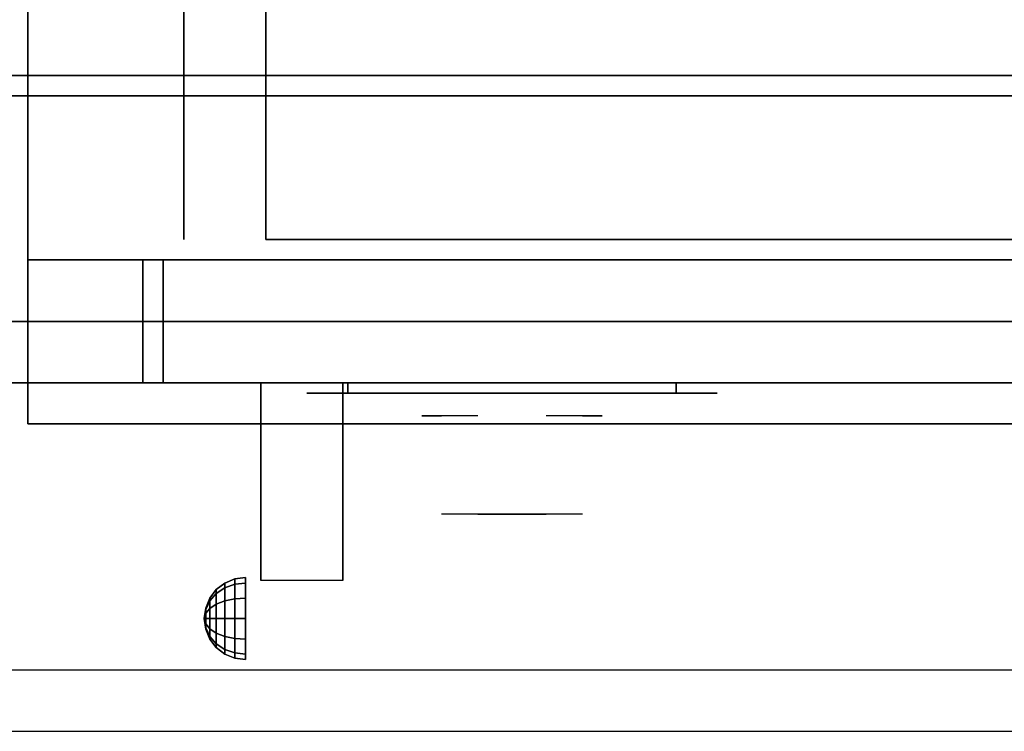
# Model space of a CAD drawing. Extents: x -24 to 24, y -18.5 to 18.5.
# Drawn here: x -12 to 0, y -18.5 to -9.8 of the extents above; entities that cross this region are included whole.
import ezdxf

# ---------------------------------------------------------------- set-up
doc = ezdxf.new("R2010")
doc.units = 0
for name, color, linetype in [('3D', 254, 'CONTINUOUS'), ('3D-BLACK', 250, 'CONTINUOUS'), ('3D-CHROME', 254, 'CONTINUOUS'), ('3D-FLAT', 7, 'CONTINUOUS'), ('3D-NON', 43, 'CONTINUOUS'), ('3D-VHC', 1, 'CONTINUOUS')]:
    doc.layers.add(name, color=color, linetype=linetype)

msp = doc.modelspace()

# ---------------------------------------------------------------- linework, layer by layer
at = {"layer": '3D', "extrusion": (1, 0, 0)}
msp.add_arc((-18.386, 19.744, -9.062), 4.902, 32.4662, 62.8207, dxfattribs=at)
at = {"layer": '3D'}
for points in [[(-9.5, -16.692, 24.25), (-9.379, -16.642, 24.25), (-9.379, -16.707, 24.009), (-9.5, -16.75, 24.033)], [(-9.5, -16.75, 24.467), (-9.379, -16.707, 24.491), (-9.379, -16.642, 24.25), (-9.5, -16.692, 24.25)], [(-9.379, -16.642, 24.25), (-9.25, -16.625, 24.25), (-9.25, -16.692, 24), (-9.379, -16.707, 24.009)], [(-9.379, -16.707, 24.491), (-9.25, -16.692, 24.5), (-9.25, -16.625, 24.25), (-9.379, -16.642, 24.25)], [(-9.683, -16.875, 24.25), (-9.604, -16.771, 24.25), (-9.604, -16.819, 24.073), (-9.683, -16.908, 24.125)], [(-9.683, -16.908, 24.375), (-9.604, -16.819, 24.427), (-9.604, -16.771, 24.25), (-9.683, -16.875, 24.25)], [(-9.604, -16.771, 24.25), (-9.5, -16.692, 24.25), (-9.5, -16.75, 24.033), (-9.604, -16.819, 24.073)], [(-9.604, -16.819, 24.427), (-9.5, -16.75, 24.467), (-9.5, -16.692, 24.25), (-9.604, -16.771, 24.25)], [(-9.604, -16.819, 24.073), (-9.5, -16.75, 24.033), (-9.5, -16.908, 23.875), (-9.604, -16.948, 23.944)], [(-9.604, -16.948, 24.556), (-9.5, -16.908, 24.625), (-9.5, -16.75, 24.467), (-9.604, -16.819, 24.427)], [(-9.5, -16.75, 24.033), (-9.379, -16.707, 24.009), (-9.379, -16.884, 23.832), (-9.5, -16.908, 23.875)], [(-9.5, -16.908, 24.625), (-9.379, -16.884, 24.668), (-9.379, -16.707, 24.491), (-9.5, -16.75, 24.467)], [(-9.379, -16.707, 24.009), (-9.25, -16.692, 24), (-9.25, -16.875, 23.817), (-9.379, -16.884, 23.832)], [(-9.379, -16.884, 24.668), (-9.25, -16.875, 24.683), (-9.25, -16.692, 24.5), (-9.379, -16.707, 24.491)], [(-9.733, -16.996, 24.25), (-9.683, -16.875, 24.25), (-9.683, -16.908, 24.125), (-9.733, -17.013, 24.185)], [(-9.733, -17.013, 24.315), (-9.683, -16.908, 24.375), (-9.683, -16.875, 24.25), (-9.733, -16.996, 24.25)], [(-9.733, -17.013, 24.185), (-9.683, -16.908, 24.125), (-9.683, -17, 24.033), (-9.733, -17.06, 24.138)], [(-9.733, -17.06, 24.362), (-9.683, -17, 24.467), (-9.683, -16.908, 24.375), (-9.733, -17.013, 24.315)], [(-9.683, -16.908, 24.125), (-9.604, -16.819, 24.073), (-9.604, -16.948, 23.944), (-9.683, -17, 24.033)], [(-9.683, -17, 24.467), (-9.604, -16.948, 24.556), (-9.604, -16.819, 24.427), (-9.683, -16.908, 24.375)], [(-9.604, -16.948, 23.944), (-9.5, -16.908, 23.875), (-9.5, -17.125, 23.817), (-9.604, -17.125, 23.896)], [(-9.604, -17.125, 24.604), (-9.5, -17.125, 24.683), (-9.5, -16.908, 24.625), (-9.604, -16.948, 24.556)], [(-9.5, -16.908, 23.875), (-9.379, -16.884, 23.832), (-9.379, -17.125, 23.767), (-9.5, -17.125, 23.817)], [(-9.5, -17.125, 24.683), (-9.379, -17.125, 24.733), (-9.379, -16.884, 24.668), (-9.5, -16.908, 24.625)], [(-9.379, -16.884, 23.832), (-9.25, -16.875, 23.817), (-9.25, -17.125, 23.75), (-9.379, -17.125, 23.767)], [(-9.379, -17.125, 24.733), (-9.25, -17.125, 24.75), (-9.25, -16.875, 24.683), (-9.379, -16.884, 24.668)], [(-9.75, -17.125, 24.25), (-9.733, -16.996, 24.25), (-9.733, -17.013, 24.185), (-9.75, -17.125, 24.25)], [(-9.75, -17.125, 24.25), (-9.733, -17.013, 24.315), (-9.733, -16.996, 24.25), (-9.75, -17.125, 24.25)], [(-9.75, -17.125, 24.25), (-9.733, -17.013, 24.185), (-9.733, -17.06, 24.138), (-9.75, -17.125, 24.25)], [(-9.75, -17.125, 24.25), (-9.733, -17.06, 24.362), (-9.733, -17.013, 24.315), (-9.75, -17.125, 24.25)], [(-9.733, -17.06, 24.138), (-9.683, -17, 24.033), (-9.683, -17.125, 24), (-9.733, -17.125, 24.121)], [(-9.733, -17.125, 24.379), (-9.683, -17.125, 24.5), (-9.683, -17, 24.467), (-9.733, -17.06, 24.362)], [(-9.683, -17, 24.033), (-9.604, -16.948, 23.944), (-9.604, -17.125, 23.896), (-9.683, -17.125, 24)], [(-9.683, -17.125, 24.5), (-9.604, -17.125, 24.604), (-9.604, -16.948, 24.556), (-9.683, -17, 24.467)], [(-9.75, -17.125, 24.25), (-9.733, -17.06, 24.138), (-9.733, -17.125, 24.121), (-9.75, -17.125, 24.25)], [(-9.75, -17.125, 24.25), (-9.733, -17.125, 24.379), (-9.733, -17.06, 24.362), (-9.75, -17.125, 24.25)], [(-9.75, -17.125, 24.25), (-9.733, -17.19, 24.362), (-9.733, -17.125, 24.379), (-9.75, -17.125, 24.25)], [(-9.75, -17.125, 24.25), (-9.733, -17.237, 24.315), (-9.733, -17.19, 24.362), (-9.75, -17.125, 24.25)], [(-9.75, -17.125, 24.25), (-9.733, -17.254, 24.25), (-9.733, -17.237, 24.315), (-9.75, -17.125, 24.25)], [(-9.75, -17.125, 24.25), (-9.733, -17.237, 24.185), (-9.733, -17.254, 24.25), (-9.75, -17.125, 24.25)], [(-9.75, -17.125, 24.25), (-9.733, -17.19, 24.138), (-9.733, -17.237, 24.185), (-9.75, -17.125, 24.25)], [(-9.75, -17.125, 24.25), (-9.733, -17.125, 24.121), (-9.733, -17.19, 24.138), (-9.75, -17.125, 24.25)], [(-9.733, -17.19, 24.362), (-9.683, -17.25, 24.467), (-9.683, -17.125, 24.5), (-9.733, -17.125, 24.379)], [(-9.733, -17.125, 24.121), (-9.683, -17.125, 24), (-9.683, -17.25, 24.033), (-9.733, -17.19, 24.138)], [(-9.683, -17.25, 24.467), (-9.604, -17.302, 24.556), (-9.604, -17.125, 24.604), (-9.683, -17.125, 24.5)], [(-9.683, -17.125, 24), (-9.604, -17.125, 23.896), (-9.604, -17.302, 23.944), (-9.683, -17.25, 24.033)], [(-9.604, -17.302, 24.556), (-9.5, -17.342, 24.625), (-9.5, -17.125, 24.683), (-9.604, -17.125, 24.604)], [(-9.604, -17.125, 23.896), (-9.5, -17.125, 23.817), (-9.5, -17.342, 23.875), (-9.604, -17.302, 23.944)], [(-9.5, -17.342, 24.625), (-9.379, -17.366, 24.668), (-9.379, -17.125, 24.733), (-9.5, -17.125, 24.683)], [(-9.5, -17.125, 23.817), (-9.379, -17.125, 23.767), (-9.379, -17.366, 23.832), (-9.5, -17.342, 23.875)], [(-9.379, -17.366, 24.668), (-9.25, -17.375, 24.683), (-9.25, -17.125, 24.75), (-9.379, -17.125, 24.733)], [(-9.379, -17.125, 23.767), (-9.25, -17.125, 23.75), (-9.25, -17.375, 23.817), (-9.379, -17.366, 23.832)], [(-9.733, -17.237, 24.315), (-9.683, -17.342, 24.375), (-9.683, -17.25, 24.467), (-9.733, -17.19, 24.362)], [(-9.733, -17.19, 24.138), (-9.683, -17.25, 24.033), (-9.683, -17.342, 24.125), (-9.733, -17.237, 24.185)], [(-9.733, -17.254, 24.25), (-9.683, -17.375, 24.25), (-9.683, -17.342, 24.375), (-9.733, -17.237, 24.315)], [(-9.733, -17.237, 24.185), (-9.683, -17.342, 24.125), (-9.683, -17.375, 24.25), (-9.733, -17.254, 24.25)], [(-9.683, -17.342, 24.375), (-9.604, -17.431, 24.427), (-9.604, -17.302, 24.556), (-9.683, -17.25, 24.467)], [(-9.683, -17.25, 24.033), (-9.604, -17.302, 23.944), (-9.604, -17.431, 24.073), (-9.683, -17.342, 24.125)], [(-9.683, -17.375, 24.25), (-9.604, -17.479, 24.25), (-9.604, -17.431, 24.427), (-9.683, -17.342, 24.375)], [(-9.683, -17.342, 24.125), (-9.604, -17.431, 24.073), (-9.604, -17.479, 24.25), (-9.683, -17.375, 24.25)], [(-9.604, -17.431, 24.427), (-9.5, -17.5, 24.467), (-9.5, -17.342, 24.625), (-9.604, -17.302, 24.556)], [(-9.604, -17.302, 23.944), (-9.5, -17.342, 23.875), (-9.5, -17.5, 24.033), (-9.604, -17.431, 24.073)], [(-9.5, -17.5, 24.467), (-9.379, -17.543, 24.491), (-9.379, -17.366, 24.668), (-9.5, -17.342, 24.625)], [(-9.5, -17.342, 23.875), (-9.379, -17.366, 23.832), (-9.379, -17.543, 24.009), (-9.5, -17.5, 24.033)], [(-9.379, -17.543, 24.491), (-9.25, -17.558, 24.5), (-9.25, -17.375, 24.683), (-9.379, -17.366, 24.668)], [(-9.379, -17.366, 23.832), (-9.25, -17.375, 23.817), (-9.25, -17.558, 24), (-9.379, -17.543, 24.009)], [(-9.604, -17.479, 24.25), (-9.5, -17.558, 24.25), (-9.5, -17.5, 24.467), (-9.604, -17.431, 24.427)], [(-9.604, -17.431, 24.073), (-9.5, -17.5, 24.033), (-9.5, -17.558, 24.25), (-9.604, -17.479, 24.25)], [(-9.5, -17.558, 24.25), (-9.379, -17.608, 24.25), (-9.379, -17.543, 24.491), (-9.5, -17.5, 24.467)], [(-9.5, -17.5, 24.033), (-9.379, -17.543, 24.009), (-9.379, -17.608, 24.25), (-9.5, -17.558, 24.25)], [(-9.379, -17.608, 24.25), (-9.25, -17.625, 24.25), (-9.25, -17.558, 24.5), (-9.379, -17.543, 24.491)], [(-9.379, -17.543, 24.009), (-9.25, -17.558, 24), (-9.25, -17.625, 24.25), (-9.379, -17.608, 24.25)]]:
    msp.add_3dface(points, dxfattribs=at)
at = {"layer": '3D', "invisible_edges": 1}
msp.add_3dface([(23.9, -17.75, 36), (-23.9, -17.75, 36), (-23.9, -18.5, 35.25), (23.9, -18.5, 35.25)], dxfattribs=at)
msp.add_3dface([(23.9, -17.75, 36), (-23.9, -17.75, 36), (-23.9, -18.5, 35.25), (23.9, -18.5, 35.25)], dxfattribs=at)
at = {"layer": '3D-BLACK', "extrusion": (0, 1, 0)}
for centre, start, end in [((8, 30.5, -14.375), 270, 90), ((8, 30.5, -14.375), 270, 90), ((4, 30.5, -14.375), 90, 270), ((4, 30.5, -14.375), 90, 270)]:
    msp.add_arc(centre, 0.5, start, end, dxfattribs=at)
at = {"layer": '3D-BLACK'}
for points in [[(-4, -14.375, 30), (-4, -14.25, 30), (-8, -14.25, 30), (-8, -14.375, 30)], [(-8, -14.375, 31), (-8, -14.25, 31), (-4, -14.25, 31), (-4, -14.375, 31)], [(-4, -14.375, 30), (-4, -14.25, 30), (-8, -14.25, 30), (-8, -14.375, 30)], [(-8, -14.375, 31), (-8, -14.25, 31), (-4, -14.25, 31), (-4, -14.375, 31)]]:
    msp.add_3dface(points, dxfattribs=at)
at = {"layer": '3D-BLACK', "invisible_edges": 15}
for points in [[(-3.5, -14.375, 30.5), (-3.567, -14.375, 30.25), (-8.433, -14.375, 30.25), (-8.5, -14.375, 30.5)], [(-3.567, -14.375, 30.75), (-3.5, -14.375, 30.5), (-8.5, -14.375, 30.5), (-8.433, -14.375, 30.75)], [(-3.5, -14.375, 30.5), (-3.567, -14.375, 30.25), (-8.433, -14.375, 30.25), (-8.5, -14.375, 30.5)], [(-3.567, -14.375, 30.75), (-3.5, -14.375, 30.5), (-8.5, -14.375, 30.5), (-8.433, -14.375, 30.75)], [(-3.567, -14.375, 30.25), (-3.75, -14.375, 30.067), (-8.25, -14.375, 30.067), (-8.433, -14.375, 30.25)], [(-3.75, -14.375, 30.933), (-3.567, -14.375, 30.75), (-8.433, -14.375, 30.75), (-8.25, -14.375, 30.933)], [(-3.567, -14.375, 30.25), (-3.75, -14.375, 30.067), (-8.25, -14.375, 30.067), (-8.433, -14.375, 30.25)], [(-3.75, -14.375, 30.933), (-3.567, -14.375, 30.75), (-8.433, -14.375, 30.75), (-8.25, -14.375, 30.933)], [(-3.75, -14.375, 30.067), (-4, -14.375, 30), (-8, -14.375, 30), (-8.25, -14.375, 30.067)], [(-4, -14.375, 31), (-3.75, -14.375, 30.933), (-8.25, -14.375, 30.933), (-8, -14.375, 31)], [(-3.75, -14.375, 30.067), (-4, -14.375, 30), (-8, -14.375, 30), (-8.25, -14.375, 30.067)], [(-4, -14.375, 31), (-3.75, -14.375, 30.933), (-8.25, -14.375, 30.933), (-8, -14.375, 31)]]:
    msp.add_3dface(points, dxfattribs=at)
at = {"layer": '3D-CHROME', "extrusion": (0, -1, 0)}
for centre, radius, start, end in [((-6, 30.5, 14.375), 0.2, 180, 0), ((-6, 30.5, 14.375), 0.2, 0, 180), ((-6, 30.5, 14.375), 0.2, 180, 0), ((-6, 30.5, 14.375), 0.2, 0, 180), ((-6, 30.5, 14.65), 1.1, 112.2526, 218.6926), ((-6, 30.5, 14.65), 1.1, 112.2526, 218.6926), ((-6, 30.5, 14.65), 1.1, 321.3074, 67.7474), ((-6, 30.5, 14.65), 1.1, 321.3074, 67.7474)]:
    msp.add_arc(centre, radius, start, end, dxfattribs=at)
at = {"layer": '3D-CHROME', "extrusion": (0, 1, 0)}
for centre, radius, start, end in [((6, 30.5, -15.85), 1.1, 218.6926, 321.3074), ((7.177, 30.805, -15.85), 1.042, 136.8322, 252.2226), ((6, 30.5, -15.85), 1.1, 218.6926, 321.3074), ((7.177, 30.805, -15.85), 1.042, 136.8322, 252.2226), ((6, 30.5, -15.85), 1.1, 67.7474, 112.2526), ((6, 30.5, -15.85), 1.1, 67.7474, 112.2526), ((4.823, 30.805, -15.85), 1.042, 287.7774, 43.1678), ((4.823, 30.805, -15.85), 1.042, 287.7774, 43.1678)]:
    msp.add_arc(centre, radius, start, end, dxfattribs=at)
at = {"layer": '3D-CHROME', "invisible_edges": 15}
for points in [[(-6.31, -15.25, 30.226), (-6.549, -15.25, 29.973), (-7.027, -15.25, 30.107), (-7.098, -15.25, 30.438)], [(-6.168, -15.25, 30.543), (-6.31, -15.25, 30.226), (-7.098, -15.25, 30.438), (-7.065, -15.25, 30.776)], [(-6.31, -15.25, 30.226), (-6.549, -15.25, 29.973), (-7.027, -15.25, 30.107), (-7.098, -15.25, 30.438)], [(-6.168, -15.25, 30.543), (-6.31, -15.25, 30.226), (-7.098, -15.25, 30.438), (-7.065, -15.25, 30.776)], [(-6.138, -15.25, 30.89), (-6.168, -15.25, 30.543), (-7.065, -15.25, 30.776), (-6.93, -15.25, 31.087)], [(-6.138, -15.25, 30.89), (-6.168, -15.25, 30.543), (-7.065, -15.25, 30.776), (-6.93, -15.25, 31.087)], [(-6.549, -15.25, 29.973), (-6.859, -15.25, 29.812), (-6.859, -15.25, 29.812), (-7.027, -15.25, 30.107)], [(-6.549, -15.25, 29.973), (-6.859, -15.25, 29.812), (-6.859, -15.25, 29.812), (-7.027, -15.25, 30.107)], [(-6.224, -15.25, 31.228), (-6.138, -15.25, 30.89), (-6.93, -15.25, 31.087), (-6.707, -15.25, 31.343)], [(-6.224, -15.25, 31.228), (-6.138, -15.25, 30.89), (-6.93, -15.25, 31.087), (-6.707, -15.25, 31.343)], [(-6.417, -15.25, 31.518), (-6.224, -15.25, 31.228), (-6.707, -15.25, 31.343), (-6.417, -15.25, 31.518)], [(-6.417, -15.25, 31.518), (-6.224, -15.25, 31.228), (-6.707, -15.25, 31.343), (-6.417, -15.25, 31.518)], [(-5.862, -15.25, 30.89), (-5.832, -15.25, 30.543), (-4.935, -15.25, 30.776), (-5.07, -15.25, 31.087)], [(-5.776, -15.25, 31.228), (-5.862, -15.25, 30.89), (-5.07, -15.25, 31.087), (-5.293, -15.25, 31.343)], [(-5.862, -15.25, 30.89), (-5.832, -15.25, 30.543), (-4.935, -15.25, 30.776), (-5.07, -15.25, 31.087)], [(-5.776, -15.25, 31.228), (-5.862, -15.25, 30.89), (-5.07, -15.25, 31.087), (-5.293, -15.25, 31.343)], [(-5.832, -15.25, 30.543), (-5.69, -15.25, 30.226), (-4.902, -15.25, 30.438), (-4.935, -15.25, 30.776)], [(-5.832, -15.25, 30.543), (-5.69, -15.25, 30.226), (-4.902, -15.25, 30.438), (-4.935, -15.25, 30.776)], [(-5.583, -15.25, 31.518), (-5.776, -15.25, 31.228), (-5.293, -15.25, 31.343), (-5.583, -15.25, 31.518)], [(-5.583, -15.25, 31.518), (-5.776, -15.25, 31.228), (-5.293, -15.25, 31.343), (-5.583, -15.25, 31.518)], [(-5.69, -15.25, 30.226), (-5.451, -15.25, 29.973), (-4.973, -15.25, 30.107), (-4.902, -15.25, 30.438)], [(-5.69, -15.25, 30.226), (-5.451, -15.25, 29.973), (-4.973, -15.25, 30.107), (-4.902, -15.25, 30.438)], [(-5.451, -15.25, 29.973), (-5.141, -15.25, 29.812), (-5.141, -15.25, 29.812), (-4.973, -15.25, 30.107)], [(-5.451, -15.25, 29.973), (-5.141, -15.25, 29.812), (-5.141, -15.25, 29.812), (-4.973, -15.25, 30.107)], [(-6.515, -15.85, 29.641), (-6.736, -15.85, 29.86), (-6.859, -15.85, 29.812), (-6.618, -15.85, 29.59)], [(-6.515, -15.85, 29.641), (-6.736, -15.85, 29.86), (-6.859, -15.85, 29.812), (-6.618, -15.85, 29.59)], [(-6.418, -15.85, 29.712), (-6.621, -15.85, 29.923), (-6.736, -15.85, 29.86), (-6.515, -15.85, 29.641)], [(-6.418, -15.85, 29.712), (-6.621, -15.85, 29.923), (-6.736, -15.85, 29.86), (-6.515, -15.85, 29.641)], [(-6.329, -15.85, 29.802), (-6.515, -15.85, 30), (-6.621, -15.85, 29.923), (-6.418, -15.85, 29.712)], [(-6.329, -15.85, 29.802), (-6.515, -15.85, 30), (-6.621, -15.85, 29.923), (-6.418, -15.85, 29.712)], [(-6.265, -15.85, 29.501), (-6.515, -15.85, 29.641), (-6.618, -15.85, 29.59), (-6.323, -15.85, 29.449)], [(-6.265, -15.85, 29.501), (-6.515, -15.85, 29.641), (-6.618, -15.85, 29.59), (-6.323, -15.85, 29.449)], [(-6.211, -15.85, 29.578), (-6.418, -15.85, 29.712), (-6.515, -15.85, 29.641), (-6.265, -15.85, 29.501)], [(-6.25, -15.85, 29.909), (-6.419, -15.85, 30.089), (-6.515, -15.85, 30), (-6.329, -15.85, 29.802)], [(-6.211, -15.85, 29.578), (-6.418, -15.85, 29.712), (-6.515, -15.85, 29.641), (-6.265, -15.85, 29.501)], [(-6.25, -15.85, 29.909), (-6.419, -15.85, 30.089), (-6.515, -15.85, 30), (-6.329, -15.85, 29.802)], [(-6.182, -15.85, 30.03), (-6.335, -15.85, 30.19), (-6.419, -15.85, 30.089), (-6.25, -15.85, 29.909)], [(-6.182, -15.85, 30.03), (-6.335, -15.85, 30.19), (-6.419, -15.85, 30.089), (-6.25, -15.85, 29.909)], [(-6.161, -15.85, 29.676), (-6.329, -15.85, 29.802), (-6.418, -15.85, 29.712), (-6.211, -15.85, 29.578)], [(-6.161, -15.85, 29.676), (-6.329, -15.85, 29.802), (-6.418, -15.85, 29.712), (-6.211, -15.85, 29.578)], [(-6.282, -15.85, 31.563), (-6.417, -15.85, 31.518), (-6.333, -15.85, 31.417), (-6.21, -15.85, 31.459)], [(-6.282, -15.85, 31.563), (-6.417, -15.85, 31.518), (-6.333, -15.85, 31.417), (-6.21, -15.85, 31.459)], [(-6.125, -15.85, 30.163), (-6.265, -15.85, 30.3), (-6.335, -15.85, 30.19), (-6.182, -15.85, 30.03)], [(-6.125, -15.85, 30.163), (-6.265, -15.85, 30.3), (-6.335, -15.85, 30.19), (-6.182, -15.85, 30.03)], [(-6.21, -15.85, 31.459), (-6.333, -15.85, 31.417), (-6.263, -15.85, 31.306), (-6.149, -15.85, 31.34)], [(-6.21, -15.85, 31.459), (-6.333, -15.85, 31.417), (-6.263, -15.85, 31.306), (-6.149, -15.85, 31.34)], [(-6.117, -15.85, 29.794), (-6.25, -15.85, 29.909), (-6.329, -15.85, 29.802), (-6.161, -15.85, 29.676)], [(-6.117, -15.85, 29.794), (-6.25, -15.85, 29.909), (-6.329, -15.85, 29.802), (-6.161, -15.85, 29.676)], [(-6, -15.85, 29.453), (-6.265, -15.85, 29.501), (-6.323, -15.85, 29.449), (-6, -15.85, 29.4)], [(-6, -15.85, 29.453), (-6.265, -15.85, 29.501), (-6.323, -15.85, 29.449), (-6, -15.85, 29.4)], [(-6.142, -15.85, 31.591), (-6.282, -15.85, 31.563), (-6.21, -15.85, 31.459), (-6.101, -15.85, 31.485)], [(-6.142, -15.85, 31.591), (-6.282, -15.85, 31.563), (-6.21, -15.85, 31.459), (-6.101, -15.85, 31.485)], [(-6, -15.85, 29.532), (-6.211, -15.85, 29.578), (-6.265, -15.85, 29.501), (-6, -15.85, 29.453)], [(-6.081, -15.85, 30.306), (-6.209, -15.85, 30.419), (-6.265, -15.85, 30.3), (-6.125, -15.85, 30.163)], [(-6, -15.85, 29.532), (-6.211, -15.85, 29.578), (-6.265, -15.85, 29.501), (-6, -15.85, 29.453)], [(-6.081, -15.85, 30.306), (-6.209, -15.85, 30.419), (-6.265, -15.85, 30.3), (-6.125, -15.85, 30.163)], [(-6.149, -15.85, 31.34), (-6.263, -15.85, 31.306), (-6.207, -15.85, 31.188), (-6.1, -15.85, 31.208)], [(-6.149, -15.85, 31.34), (-6.263, -15.85, 31.306), (-6.207, -15.85, 31.188), (-6.1, -15.85, 31.208)], [(-6.079, -15.85, 29.927), (-6.182, -15.85, 30.03), (-6.25, -15.85, 29.909), (-6.117, -15.85, 29.794)], [(-6.079, -15.85, 29.927), (-6.182, -15.85, 30.03), (-6.25, -15.85, 29.909), (-6.117, -15.85, 29.794)], [(-6, -15.85, 29.633), (-6.161, -15.85, 29.676), (-6.211, -15.85, 29.578), (-6, -15.85, 29.532)], [(-6, -15.85, 29.633), (-6.161, -15.85, 29.676), (-6.211, -15.85, 29.578), (-6, -15.85, 29.532)], [(-6.101, -15.85, 31.485), (-6.21, -15.85, 31.459), (-6.149, -15.85, 31.34), (-6.067, -15.85, 31.36)], [(-6.101, -15.85, 31.485), (-6.21, -15.85, 31.459), (-6.149, -15.85, 31.34), (-6.067, -15.85, 31.36)], [(-6.05, -15.85, 30.455), (-6.168, -15.85, 30.543), (-6.209, -15.85, 30.419), (-6.081, -15.85, 30.306)], [(-6.05, -15.85, 30.455), (-6.168, -15.85, 30.543), (-6.209, -15.85, 30.419), (-6.081, -15.85, 30.306)], [(-6.1, -15.85, 31.208), (-6.207, -15.85, 31.188), (-6.167, -15.85, 31.063), (-6.063, -15.85, 31.066)], [(-6.1, -15.85, 31.208), (-6.207, -15.85, 31.188), (-6.167, -15.85, 31.063), (-6.063, -15.85, 31.066)], [(-6.047, -15.85, 30.075), (-6.125, -15.85, 30.163), (-6.182, -15.85, 30.03), (-6.079, -15.85, 29.927)], [(-6.047, -15.85, 30.075), (-6.125, -15.85, 30.163), (-6.182, -15.85, 30.03), (-6.079, -15.85, 29.927)], [(-6.032, -15.85, 30.609), (-6.143, -15.85, 30.672), (-6.168, -15.85, 30.543), (-6.05, -15.85, 30.455)], [(-6.032, -15.85, 30.609), (-6.143, -15.85, 30.672), (-6.168, -15.85, 30.543), (-6.05, -15.85, 30.455)], [(-6.063, -15.85, 31.066), (-6.167, -15.85, 31.063), (-6.142, -15.85, 30.934), (-6.039, -15.85, 30.917)], [(-6.063, -15.85, 31.066), (-6.167, -15.85, 31.063), (-6.142, -15.85, 30.934), (-6.039, -15.85, 30.917)], [(-6, -15.85, 29.754), (-6.117, -15.85, 29.794), (-6.161, -15.85, 29.676), (-6, -15.85, 29.633)], [(-6, -15.85, 29.754), (-6.117, -15.85, 29.794), (-6.161, -15.85, 29.676), (-6, -15.85, 29.633)], [(-6.067, -15.85, 31.36), (-6.149, -15.85, 31.34), (-6.1, -15.85, 31.208), (-6.038, -15.85, 31.22)], [(-6.067, -15.85, 31.36), (-6.149, -15.85, 31.34), (-6.1, -15.85, 31.208), (-6.038, -15.85, 31.22)], [(-6.029, -15.85, 30.764), (-6.134, -15.85, 30.803), (-6.143, -15.85, 30.672), (-6.032, -15.85, 30.609)], [(-6.029, -15.85, 30.764), (-6.134, -15.85, 30.803), (-6.143, -15.85, 30.672), (-6.032, -15.85, 30.609)], [(-6.039, -15.85, 30.917), (-6.142, -15.85, 30.934), (-6.134, -15.85, 30.803), (-6.029, -15.85, 30.764)], [(-6, -15.85, 31.6), (-6.142, -15.85, 31.591), (-6.101, -15.85, 31.485), (-6, -15.85, 31.493)], [(-6.039, -15.85, 30.917), (-6.142, -15.85, 30.934), (-6.134, -15.85, 30.803), (-6.029, -15.85, 30.764)], [(-6, -15.85, 31.6), (-6.142, -15.85, 31.591), (-6.101, -15.85, 31.485), (-6, -15.85, 31.493)], [(-6.023, -15.85, 30.233), (-6.081, -15.85, 30.306), (-6.125, -15.85, 30.163), (-6.047, -15.85, 30.075)], [(-6.023, -15.85, 30.233), (-6.081, -15.85, 30.306), (-6.125, -15.85, 30.163), (-6.047, -15.85, 30.075)], [(-6, -15.85, 29.892), (-6.079, -15.85, 29.927), (-6.117, -15.85, 29.794), (-6, -15.85, 29.754)], [(-6, -15.85, 29.892), (-6.079, -15.85, 29.927), (-6.117, -15.85, 29.794), (-6, -15.85, 29.754)], [(-6, -15.85, 31.493), (-6.101, -15.85, 31.485), (-6.067, -15.85, 31.36), (-6, -15.85, 31.367)], [(-6, -15.85, 31.493), (-6.101, -15.85, 31.485), (-6.067, -15.85, 31.36), (-6, -15.85, 31.367)], [(-6.038, -15.85, 31.22), (-6.1, -15.85, 31.208), (-6.063, -15.85, 31.066), (-6.017, -15.85, 31.067)], [(-6.038, -15.85, 31.22), (-6.1, -15.85, 31.208), (-6.063, -15.85, 31.066), (-6.017, -15.85, 31.067)], [(-6.007, -15.85, 30.398), (-6.05, -15.85, 30.455), (-6.081, -15.85, 30.306), (-6.023, -15.85, 30.233)], [(-6.007, -15.85, 30.398), (-6.05, -15.85, 30.455), (-6.081, -15.85, 30.306), (-6.023, -15.85, 30.233)], [(-6, -15.85, 30.044), (-6.047, -15.85, 30.075), (-6.079, -15.85, 29.927), (-6, -15.85, 29.892)], [(-6, -15.85, 30.044), (-6.047, -15.85, 30.075), (-6.079, -15.85, 29.927), (-6, -15.85, 29.892)], [(-6, -15.85, 31.367), (-6.067, -15.85, 31.36), (-6.038, -15.85, 31.22), (-6, -15.85, 31.224)], [(-6, -15.85, 31.367), (-6.067, -15.85, 31.36), (-6.038, -15.85, 31.22), (-6, -15.85, 31.224)], [(-6.017, -15.85, 31.067), (-6.063, -15.85, 31.066), (-6.039, -15.85, 30.917), (-6.003, -15.85, 30.905)], [(-6.017, -15.85, 31.067), (-6.063, -15.85, 31.066), (-6.039, -15.85, 30.917), (-6.003, -15.85, 30.905)], [(-5.998, -15.85, 30.567), (-6.032, -15.85, 30.609), (-6.05, -15.85, 30.455), (-6.007, -15.85, 30.398)], [(-5.998, -15.85, 30.567), (-6.032, -15.85, 30.609), (-6.05, -15.85, 30.455), (-6.007, -15.85, 30.398)], [(-6, -15.85, 30.208), (-6.023, -15.85, 30.233), (-6.047, -15.85, 30.075), (-6, -15.85, 30.044)], [(-6, -15.85, 30.208), (-6.023, -15.85, 30.233), (-6.047, -15.85, 30.075), (-6, -15.85, 30.044)], [(-6.003, -15.85, 30.905), (-6.039, -15.85, 30.917), (-6.029, -15.85, 30.764), (-5.996, -15.85, 30.738)], [(-6.003, -15.85, 30.905), (-6.039, -15.85, 30.917), (-6.029, -15.85, 30.764), (-5.996, -15.85, 30.738)], [(-6, -15.85, 31.224), (-6.038, -15.85, 31.22), (-6.017, -15.85, 31.067), (-6, -15.85, 31.067)], [(-6, -15.85, 31.224), (-6.038, -15.85, 31.22), (-6.017, -15.85, 31.067), (-6, -15.85, 31.067)], [(-5.996, -15.85, 30.738), (-6.029, -15.85, 30.764), (-6.032, -15.85, 30.609), (-5.998, -15.85, 30.567)], [(-5.996, -15.85, 30.738), (-6.029, -15.85, 30.764), (-6.032, -15.85, 30.609), (-5.998, -15.85, 30.567)], [(-6, -15.85, 30.378), (-6.007, -15.85, 30.398), (-6.023, -15.85, 30.233), (-6, -15.85, 30.208)], [(-6, -15.85, 30.378), (-6.007, -15.85, 30.398), (-6.023, -15.85, 30.233), (-6, -15.85, 30.208)], [(-6, -15.85, 31.067), (-6.017, -15.85, 31.067), (-6.003, -15.85, 30.905), (-6, -15.85, 30.901)], [(-6, -15.85, 31.067), (-6.017, -15.85, 31.067), (-6.003, -15.85, 30.905), (-6, -15.85, 30.901)], [(-6, -15.85, 30.553), (-5.998, -15.85, 30.567), (-6.007, -15.85, 30.398), (-6, -15.85, 30.378)], [(-6, -15.85, 30.553), (-5.998, -15.85, 30.567), (-6.007, -15.85, 30.398), (-6, -15.85, 30.378)], [(-6.004, -15.85, 30.738), (-6, -15.85, 30.729), (-6, -15.85, 30.553), (-6.002, -15.85, 30.567)], [(-5.971, -15.85, 30.764), (-6.004, -15.85, 30.738), (-6.002, -15.85, 30.567), (-5.968, -15.85, 30.609)], [(-5.997, -15.85, 30.905), (-6, -15.85, 30.901), (-6, -15.85, 30.729), (-6.004, -15.85, 30.738)], [(-5.961, -15.85, 30.917), (-5.997, -15.85, 30.905), (-6.004, -15.85, 30.738), (-5.971, -15.85, 30.764)], [(-6.004, -15.85, 30.738), (-6, -15.85, 30.729), (-6, -15.85, 30.553), (-6.002, -15.85, 30.567)], [(-5.971, -15.85, 30.764), (-6.004, -15.85, 30.738), (-6.002, -15.85, 30.567), (-5.968, -15.85, 30.609)], [(-5.997, -15.85, 30.905), (-6, -15.85, 30.901), (-6, -15.85, 30.729), (-6.004, -15.85, 30.738)], [(-5.961, -15.85, 30.917), (-5.997, -15.85, 30.905), (-6.004, -15.85, 30.738), (-5.971, -15.85, 30.764)], [(-6, -15.85, 30.901), (-6.003, -15.85, 30.905), (-5.996, -15.85, 30.738), (-6, -15.85, 30.729)], [(-6, -15.85, 30.901), (-6.003, -15.85, 30.905), (-5.996, -15.85, 30.738), (-6, -15.85, 30.729)], [(-6.002, -15.85, 30.567), (-6, -15.85, 30.553), (-6, -15.85, 30.378), (-5.993, -15.85, 30.398)], [(-5.968, -15.85, 30.609), (-6.002, -15.85, 30.567), (-5.993, -15.85, 30.398), (-5.95, -15.85, 30.455)], [(-6.002, -15.85, 30.567), (-6, -15.85, 30.553), (-6, -15.85, 30.378), (-5.993, -15.85, 30.398)], [(-5.968, -15.85, 30.609), (-6.002, -15.85, 30.567), (-5.993, -15.85, 30.398), (-5.95, -15.85, 30.455)], [(-5.735, -15.85, 29.501), (-6, -15.85, 29.453), (-6, -15.85, 29.4), (-5.677, -15.85, 29.449)], [(-5.789, -15.85, 29.578), (-6, -15.85, 29.532), (-6, -15.85, 29.453), (-5.735, -15.85, 29.501)], [(-5.839, -15.85, 29.676), (-6, -15.85, 29.633), (-6, -15.85, 29.532), (-5.789, -15.85, 29.578)], [(-5.883, -15.85, 29.794), (-6, -15.85, 29.754), (-6, -15.85, 29.633), (-5.839, -15.85, 29.676)], [(-5.921, -15.85, 29.927), (-6, -15.85, 29.892), (-6, -15.85, 29.754), (-5.883, -15.85, 29.794)], [(-5.953, -15.85, 30.075), (-6, -15.85, 30.044), (-6, -15.85, 29.892), (-5.921, -15.85, 29.927)], [(-5.977, -15.85, 30.233), (-6, -15.85, 30.208), (-6, -15.85, 30.044), (-5.953, -15.85, 30.075)], [(-5.993, -15.85, 30.398), (-6, -15.85, 30.378), (-6, -15.85, 30.208), (-5.977, -15.85, 30.233)], [(-6, -15.85, 30.729), (-5.996, -15.85, 30.738), (-5.998, -15.85, 30.567), (-6, -15.85, 30.553)], [(-5.983, -15.85, 31.067), (-6, -15.85, 31.067), (-6, -15.85, 30.901), (-5.997, -15.85, 30.905)], [(-5.962, -15.85, 31.22), (-6, -15.85, 31.224), (-6, -15.85, 31.067), (-5.983, -15.85, 31.067)], [(-5.933, -15.85, 31.36), (-6, -15.85, 31.367), (-6, -15.85, 31.224), (-5.962, -15.85, 31.22)], [(-5.899, -15.85, 31.485), (-6, -15.85, 31.493), (-6, -15.85, 31.367), (-5.933, -15.85, 31.36)], [(-5.858, -15.85, 31.591), (-6, -15.85, 31.6), (-6, -15.85, 31.493), (-5.899, -15.85, 31.485)], [(-5.735, -15.85, 29.501), (-6, -15.85, 29.453), (-6, -15.85, 29.4), (-5.677, -15.85, 29.449)], [(-5.789, -15.85, 29.578), (-6, -15.85, 29.532), (-6, -15.85, 29.453), (-5.735, -15.85, 29.501)], [(-5.839, -15.85, 29.676), (-6, -15.85, 29.633), (-6, -15.85, 29.532), (-5.789, -15.85, 29.578)], [(-5.883, -15.85, 29.794), (-6, -15.85, 29.754), (-6, -15.85, 29.633), (-5.839, -15.85, 29.676)], [(-5.921, -15.85, 29.927), (-6, -15.85, 29.892), (-6, -15.85, 29.754), (-5.883, -15.85, 29.794)], [(-5.953, -15.85, 30.075), (-6, -15.85, 30.044), (-6, -15.85, 29.892), (-5.921, -15.85, 29.927)], [(-5.977, -15.85, 30.233), (-6, -15.85, 30.208), (-6, -15.85, 30.044), (-5.953, -15.85, 30.075)], [(-5.993, -15.85, 30.398), (-6, -15.85, 30.378), (-6, -15.85, 30.208), (-5.977, -15.85, 30.233)], [(-6, -15.85, 30.729), (-5.996, -15.85, 30.738), (-5.998, -15.85, 30.567), (-6, -15.85, 30.553)], [(-5.983, -15.85, 31.067), (-6, -15.85, 31.067), (-6, -15.85, 30.901), (-5.997, -15.85, 30.905)], [(-5.962, -15.85, 31.22), (-6, -15.85, 31.224), (-6, -15.85, 31.067), (-5.983, -15.85, 31.067)], [(-5.933, -15.85, 31.36), (-6, -15.85, 31.367), (-6, -15.85, 31.224), (-5.962, -15.85, 31.22)], [(-5.899, -15.85, 31.485), (-6, -15.85, 31.493), (-6, -15.85, 31.367), (-5.933, -15.85, 31.36)], [(-5.858, -15.85, 31.591), (-6, -15.85, 31.6), (-6, -15.85, 31.493), (-5.899, -15.85, 31.485)], [(-5.937, -15.85, 31.066), (-5.983, -15.85, 31.067), (-5.997, -15.85, 30.905), (-5.961, -15.85, 30.917)], [(-5.937, -15.85, 31.066), (-5.983, -15.85, 31.067), (-5.997, -15.85, 30.905), (-5.961, -15.85, 30.917)], [(-5.95, -15.85, 30.455), (-5.993, -15.85, 30.398), (-5.977, -15.85, 30.233), (-5.919, -15.85, 30.306)], [(-5.95, -15.85, 30.455), (-5.993, -15.85, 30.398), (-5.977, -15.85, 30.233), (-5.919, -15.85, 30.306)], [(-5.9, -15.85, 31.208), (-5.962, -15.85, 31.22), (-5.983, -15.85, 31.067), (-5.937, -15.85, 31.066)], [(-5.9, -15.85, 31.208), (-5.962, -15.85, 31.22), (-5.983, -15.85, 31.067), (-5.937, -15.85, 31.066)], [(-5.919, -15.85, 30.306), (-5.977, -15.85, 30.233), (-5.953, -15.85, 30.075), (-5.875, -15.85, 30.163)], [(-5.919, -15.85, 30.306), (-5.977, -15.85, 30.233), (-5.953, -15.85, 30.075), (-5.875, -15.85, 30.163)], [(-5.866, -15.85, 30.803), (-5.971, -15.85, 30.764), (-5.968, -15.85, 30.609), (-5.857, -15.85, 30.672)], [(-5.858, -15.85, 30.934), (-5.961, -15.85, 30.917), (-5.971, -15.85, 30.764), (-5.866, -15.85, 30.803)], [(-5.866, -15.85, 30.803), (-5.971, -15.85, 30.764), (-5.968, -15.85, 30.609), (-5.857, -15.85, 30.672)], [(-5.858, -15.85, 30.934), (-5.961, -15.85, 30.917), (-5.971, -15.85, 30.764), (-5.866, -15.85, 30.803)], [(-5.857, -15.85, 30.672), (-5.968, -15.85, 30.609), (-5.95, -15.85, 30.455), (-5.832, -15.85, 30.543)], [(-5.857, -15.85, 30.672), (-5.968, -15.85, 30.609), (-5.95, -15.85, 30.455), (-5.832, -15.85, 30.543)], [(-5.851, -15.85, 31.34), (-5.933, -15.85, 31.36), (-5.962, -15.85, 31.22), (-5.9, -15.85, 31.208)], [(-5.851, -15.85, 31.34), (-5.933, -15.85, 31.36), (-5.962, -15.85, 31.22), (-5.9, -15.85, 31.208)], [(-5.833, -15.85, 31.063), (-5.937, -15.85, 31.066), (-5.961, -15.85, 30.917), (-5.858, -15.85, 30.934)], [(-5.833, -15.85, 31.063), (-5.937, -15.85, 31.066), (-5.961, -15.85, 30.917), (-5.858, -15.85, 30.934)], [(-5.875, -15.85, 30.163), (-5.953, -15.85, 30.075), (-5.921, -15.85, 29.927), (-5.818, -15.85, 30.03)], [(-5.875, -15.85, 30.163), (-5.953, -15.85, 30.075), (-5.921, -15.85, 29.927), (-5.818, -15.85, 30.03)], [(-5.832, -15.85, 30.543), (-5.95, -15.85, 30.455), (-5.919, -15.85, 30.306), (-5.791, -15.85, 30.419)], [(-5.832, -15.85, 30.543), (-5.95, -15.85, 30.455), (-5.919, -15.85, 30.306), (-5.791, -15.85, 30.419)], [(-5.793, -15.85, 31.188), (-5.9, -15.85, 31.208), (-5.937, -15.85, 31.066), (-5.833, -15.85, 31.063)], [(-5.793, -15.85, 31.188), (-5.9, -15.85, 31.208), (-5.937, -15.85, 31.066), (-5.833, -15.85, 31.063)], [(-5.79, -15.85, 31.459), (-5.899, -15.85, 31.485), (-5.933, -15.85, 31.36), (-5.851, -15.85, 31.34)], [(-5.79, -15.85, 31.459), (-5.899, -15.85, 31.485), (-5.933, -15.85, 31.36), (-5.851, -15.85, 31.34)], [(-5.818, -15.85, 30.03), (-5.921, -15.85, 29.927), (-5.883, -15.85, 29.794), (-5.75, -15.85, 29.909)], [(-5.818, -15.85, 30.03), (-5.921, -15.85, 29.927), (-5.883, -15.85, 29.794), (-5.75, -15.85, 29.909)], [(-5.791, -15.85, 30.419), (-5.919, -15.85, 30.306), (-5.875, -15.85, 30.163), (-5.735, -15.85, 30.3)], [(-5.791, -15.85, 30.419), (-5.919, -15.85, 30.306), (-5.875, -15.85, 30.163), (-5.735, -15.85, 30.3)], [(-5.737, -15.85, 31.306), (-5.851, -15.85, 31.34), (-5.9, -15.85, 31.208), (-5.793, -15.85, 31.188)], [(-5.737, -15.85, 31.306), (-5.851, -15.85, 31.34), (-5.9, -15.85, 31.208), (-5.793, -15.85, 31.188)], [(-5.718, -15.85, 31.563), (-5.858, -15.85, 31.591), (-5.899, -15.85, 31.485), (-5.79, -15.85, 31.459)], [(-5.718, -15.85, 31.563), (-5.858, -15.85, 31.591), (-5.899, -15.85, 31.485), (-5.79, -15.85, 31.459)], [(-5.75, -15.85, 29.909), (-5.883, -15.85, 29.794), (-5.839, -15.85, 29.676), (-5.671, -15.85, 29.802)], [(-5.75, -15.85, 29.909), (-5.883, -15.85, 29.794), (-5.839, -15.85, 29.676), (-5.671, -15.85, 29.802)], [(-5.735, -15.85, 30.3), (-5.875, -15.85, 30.163), (-5.818, -15.85, 30.03), (-5.665, -15.85, 30.19)], [(-5.735, -15.85, 30.3), (-5.875, -15.85, 30.163), (-5.818, -15.85, 30.03), (-5.665, -15.85, 30.19)], [(-5.667, -15.85, 31.417), (-5.79, -15.85, 31.459), (-5.851, -15.85, 31.34), (-5.737, -15.85, 31.306)], [(-5.667, -15.85, 31.417), (-5.79, -15.85, 31.459), (-5.851, -15.85, 31.34), (-5.737, -15.85, 31.306)], [(-5.671, -15.85, 29.802), (-5.839, -15.85, 29.676), (-5.789, -15.85, 29.578), (-5.582, -15.85, 29.712)], [(-5.671, -15.85, 29.802), (-5.839, -15.85, 29.676), (-5.789, -15.85, 29.578), (-5.582, -15.85, 29.712)], [(-5.665, -15.85, 30.19), (-5.818, -15.85, 30.03), (-5.75, -15.85, 29.909), (-5.581, -15.85, 30.089)], [(-5.665, -15.85, 30.19), (-5.818, -15.85, 30.03), (-5.75, -15.85, 29.909), (-5.581, -15.85, 30.089)], [(-5.583, -15.85, 31.518), (-5.718, -15.85, 31.563), (-5.79, -15.85, 31.459), (-5.667, -15.85, 31.417)], [(-5.583, -15.85, 31.518), (-5.718, -15.85, 31.563), (-5.79, -15.85, 31.459), (-5.667, -15.85, 31.417)], [(-5.582, -15.85, 29.712), (-5.789, -15.85, 29.578), (-5.735, -15.85, 29.501), (-5.485, -15.85, 29.641)], [(-5.582, -15.85, 29.712), (-5.789, -15.85, 29.578), (-5.735, -15.85, 29.501), (-5.485, -15.85, 29.641)], [(-5.581, -15.85, 30.089), (-5.75, -15.85, 29.909), (-5.671, -15.85, 29.802), (-5.485, -15.85, 30)], [(-5.581, -15.85, 30.089), (-5.75, -15.85, 29.909), (-5.671, -15.85, 29.802), (-5.485, -15.85, 30)], [(-5.485, -15.85, 29.641), (-5.735, -15.85, 29.501), (-5.677, -15.85, 29.449), (-5.382, -15.85, 29.59)], [(-5.485, -15.85, 29.641), (-5.735, -15.85, 29.501), (-5.677, -15.85, 29.449), (-5.382, -15.85, 29.59)], [(-5.485, -15.85, 30), (-5.671, -15.85, 29.802), (-5.582, -15.85, 29.712), (-5.379, -15.85, 29.923)], [(-5.485, -15.85, 30), (-5.671, -15.85, 29.802), (-5.582, -15.85, 29.712), (-5.379, -15.85, 29.923)], [(-5.379, -15.85, 29.923), (-5.582, -15.85, 29.712), (-5.485, -15.85, 29.641), (-5.264, -15.85, 29.86)], [(-5.379, -15.85, 29.923), (-5.582, -15.85, 29.712), (-5.485, -15.85, 29.641), (-5.264, -15.85, 29.86)], [(-5.264, -15.85, 29.86), (-5.485, -15.85, 29.641), (-5.382, -15.85, 29.59), (-5.141, -15.85, 29.812)], [(-5.264, -15.85, 29.86), (-5.485, -15.85, 29.641), (-5.382, -15.85, 29.59), (-5.141, -15.85, 29.812)]]:
    msp.add_3dface(points, dxfattribs=at)
at = {"layer": '3D-FLAT'}
for points in [[(24, 16.5, 35), (-24, 16.5, 35), (-24, -10.5, 35), (24, -10.5, 35)], [(24, 16.5, 35), (-24, 16.5, 35), (-24, -10.5, 35), (24, -10.5, 35)], [(-11.9, -12.75, 26.8), (23.9, -12.75, 26.8), (23.9, 16.4, 26.8), (-11.9, 16.4, 26.8)], [(-11.9, -12.75, 6), (23.9, -12.75, 6), (23.9, 16.4, 6), (-11.9, 16.4, 6)], [(18, 12.5, 25), (18, -12.5, 25), (-9, -12.5, 25), (-9, 12.5, 25)], [(-9, 12.5, 11), (-9, -12.5, 11), (18, -12.5, 11), (18, 12.5, 11)], [(23.9, -10.75, 27), (-23.9, -10.75, 27), (-23.9, -13.5, 27), (23.9, -13.5, 27)], [(-9.062, -14.25, 24.438), (-8.062, -14.25, 24.438), (-8.062, -16.661, 24.438), (-9.062, -16.661, 24.438)]]:
    msp.add_3dface(points, dxfattribs=at)
for points, invisible_edges in [([(23.9, -10.5, 36), (-23.9, -10.5, 36), (-23.9, -17.75, 36), (23.9, -17.75, 36)], 1), ([(23.9, -18.5, 34.5), (-23.9, -18.5, 34.5), (-23.9, -10.5, 34.5), (23.9, -10.5, 34.5)], 5), ([(23.9, -10.5, 36), (-23.9, -10.5, 36), (-23.9, -17.75, 36), (23.9, -17.75, 36)], 1), ([(23.9, -18.5, 34.5), (-23.9, -18.5, 34.5), (-23.9, -10.5, 34.5), (23.9, -10.5, 34.5)], 5)]:
    msp.add_3dface(points, dxfattribs=dict(at, invisible_edges=invisible_edges))
at = {"layer": '3D-NON'}
for points in [[(-11.9, -12.75, 6), (-11.9, 16.4, 6), (-11.9, 16.4, 26.8), (-11.9, -12.75, 26.8)], [(-10, 12.5, 24), (-10, -12.5, 24), (-10, -12.5, 12), (-10, 12.5, 12)], [(23.9, -10.5, 27), (23.9, -10.5, 35), (-23.9, -10.5, 35), (-23.9, -10.5, 27)], [(23.9, -10.5, 34.5), (-23.9, -10.5, 34.5), (-23.9, -10.5, 36), (23.9, -10.5, 36)], [(23.9, -10.5, 34.5), (-23.9, -10.5, 34.5), (-23.9, -10.5, 36), (23.9, -10.5, 36)], [(-23.8, -10.5, 35), (-23.8, -10.5, 36), (23.8, -10.5, 36), (23.8, -10.5, 35)], [(-23.8, -10.5, 35), (-23.8, -10.5, 36), (23.8, -10.5, 36), (23.8, -10.5, 35)], [(23.9, -10.75, 35.75), (-23.9, -10.75, 35.75), (-23.9, -10.75, 27), (23.9, -10.75, 27)], [(-11.9, -12.75, 6), (23.9, -12.75, 6), (23.9, -12.75, 26.8), (-11.9, -12.75, 26.8)], [(-11.9, -12.75, 25.5), (-11.9, -12.75, 26.5), (-10.5, -12.75, 26.5), (-10.5, -12.75, 25.5)], [(-11.9, -12.75, 10.5), (-11.9, -12.75, 25.5), (-10.5, -12.75, 25.5), (-10.5, -12.75, 10.5)], [(-11.9, -12.75, 9.5), (-11.9, -12.75, 10), (23.9, -12.75, 10), (23.9, -12.75, 9.5)], [(-11.9, -12.75, 6), (-11.9, -12.75, 9.5), (23.9, -12.75, 9.5), (23.9, -12.75, 6)], [(-10.25, -12.75, 25.5), (-10.25, -12.75, 26.5), (19.25, -12.75, 26.5), (19.25, -12.75, 25.5)], [(-10.25, -12.75, 10.5), (-10.25, -12.75, 25.5), (19.25, -12.75, 25.5), (19.25, -12.75, 10.5)], [(-9.062, -14.645, 23.307), (-9.062, -14.634, 22.898), (-9.062, -14.25, 22.375), (-9.062, -14.25, 22.891)], [(-9.062, -14.676, 23.668), (-9.062, -14.645, 23.307), (-9.062, -14.25, 22.891), (-9.062, -14.25, 23.406)], [(-9.062, -14.71, 24.029), (-9.062, -14.676, 23.668), (-9.062, -14.25, 23.406), (-9.062, -14.25, 23.922)], [(-9.062, -14.728, 24.438), (-9.062, -14.71, 24.029), (-9.062, -14.25, 23.922), (-9.062, -14.25, 24.438)], [(-8.062, -14.645, 23.307), (-8.062, -14.634, 22.898), (-8.062, -14.25, 22.375), (-8.062, -14.25, 22.891)], [(-8.062, -14.676, 23.668), (-8.062, -14.645, 23.307), (-8.062, -14.25, 22.891), (-8.062, -14.25, 23.406)], [(-8.062, -14.71, 24.029), (-8.062, -14.676, 23.668), (-8.062, -14.25, 23.406), (-8.062, -14.25, 23.922)], [(-8.062, -14.728, 24.438), (-8.062, -14.71, 24.029), (-8.062, -14.25, 23.922), (-8.062, -14.25, 24.438)], [(-9.062, -15.092, 23.646), (-9.062, -15.083, 23.366), (-9.062, -14.634, 22.898), (-9.062, -14.645, 23.307)], [(-8.062, -15.092, 23.646), (-8.062, -15.083, 23.366), (-8.062, -14.634, 22.898), (-8.062, -14.645, 23.307)], [(-9.062, -15.13, 23.902), (-9.062, -15.092, 23.646), (-9.062, -14.645, 23.307), (-9.062, -14.676, 23.668)], [(-9.062, -15.175, 24.159), (-9.062, -15.13, 23.902), (-9.062, -14.676, 23.668), (-9.062, -14.71, 24.029)], [(-9.062, -15.206, 24.438), (-9.062, -15.175, 24.159), (-9.062, -14.71, 24.029), (-9.062, -14.728, 24.438)], [(-8.062, -15.13, 23.902), (-8.062, -15.092, 23.646), (-8.062, -14.645, 23.307), (-8.062, -14.676, 23.668)], [(-8.062, -15.175, 24.159), (-8.062, -15.13, 23.902), (-8.062, -14.676, 23.668), (-8.062, -14.71, 24.029)], [(-8.062, -15.206, 24.438), (-8.062, -15.175, 24.159), (-8.062, -14.71, 24.029), (-8.062, -14.728, 24.438)], [(-9.062, -15.588, 23.931), (-9.062, -15.59, 23.77), (-9.062, -15.083, 23.366), (-9.062, -15.092, 23.646)], [(-9.062, -15.613, 24.105), (-9.062, -15.588, 23.931), (-9.062, -15.092, 23.646), (-9.062, -15.13, 23.902)], [(-8.062, -15.588, 23.931), (-8.062, -15.59, 23.77), (-8.062, -15.083, 23.366), (-8.062, -15.092, 23.646)], [(-8.062, -15.613, 24.105), (-8.062, -15.588, 23.931), (-8.062, -15.092, 23.646), (-8.062, -15.13, 23.902)], [(-9.062, -15.65, 24.279), (-9.062, -15.613, 24.105), (-9.062, -15.13, 23.902), (-9.062, -15.175, 24.159)], [(-9.062, -15.684, 24.437), (-9.062, -15.65, 24.279), (-9.062, -15.175, 24.159), (-9.062, -15.206, 24.438)], [(-8.062, -15.65, 24.279), (-8.062, -15.613, 24.105), (-8.062, -15.13, 23.902), (-8.062, -15.175, 24.159)], [(-8.062, -15.684, 24.437), (-8.062, -15.65, 24.279), (-8.062, -15.175, 24.159), (-8.062, -15.206, 24.438)], [(-9.062, -16.629, 24.187), (-9.062, -16.647, 24.104), (-9.062, -15.59, 23.77), (-9.062, -15.588, 23.931)], [(-9.062, -16.625, 24.272), (-9.062, -16.629, 24.187), (-9.062, -15.588, 23.931), (-9.062, -15.613, 24.105)], [(-8.062, -16.629, 24.187), (-8.062, -16.647, 24.104), (-8.062, -15.59, 23.77), (-8.062, -15.588, 23.931)], [(-8.062, -16.625, 24.272), (-8.062, -16.629, 24.187), (-8.062, -15.588, 23.931), (-8.062, -15.613, 24.105)], [(-9.062, -16.636, 24.356), (-9.062, -16.625, 24.272), (-9.062, -15.613, 24.105), (-9.062, -15.65, 24.279)], [(-9.062, -16.661, 24.437), (-9.062, -16.636, 24.356), (-9.062, -15.65, 24.279), (-9.062, -15.684, 24.437)], [(-8.062, -16.636, 24.356), (-8.062, -16.625, 24.272), (-8.062, -15.613, 24.105), (-8.062, -15.65, 24.279)], [(-8.062, -16.661, 24.437), (-8.062, -16.636, 24.356), (-8.062, -15.65, 24.279), (-8.062, -15.684, 24.437)]]:
    msp.add_3dface(points, dxfattribs=at)
at = {"layer": '3D-NON', "invisible_edges": 1}
msp.add_3dface([(23.9, -18.5, 35.25), (-23.9, -18.5, 35.25), (-23.9, -18.5, 34.5), (23.9, -18.5, 34.5)], dxfattribs=at)
msp.add_3dface([(23.9, -18.5, 35.25), (-23.9, -18.5, 35.25), (-23.9, -18.5, 34.5), (23.9, -18.5, 34.5)], dxfattribs=at)
at = {"layer": '3D-VHC'}
for points in [[(-11.9, -13.5, 26.5), (-11.9, -12.75, 26.5), (-10.5, -12.75, 26.5), (-10.5, -13.5, 26.5)], [(-11.9, -14.25, 25.5), (-11.9, -12.75, 25.5), (-10.5, -12.75, 25.5), (-10.5, -14.25, 25.5)], [(-11.9, -14.25, 25.5), (-11.9, -12.75, 25.5), (-11.9, -12.75, 26.5), (-11.9, -13.5, 26.5)], [(-11.9, -14.25, 25.5), (-11.9, -12.75, 25.5), (-10.5, -12.75, 25.5), (-10.5, -14.25, 25.5)], [(-11.9, -14.25, 10.5), (-11.9, -12.75, 10.5), (-10.5, -12.75, 10.5), (-10.5, -14.25, 10.5)], [(-11.9, -14.25, 10.5), (-11.9, -12.75, 10.5), (-11.9, -12.75, 25.5), (-11.9, -14.25, 25.5)], [(-11.9, -14.25, 10), (-11.9, -12.75, 10), (23.9, -12.75, 10), (23.9, -14.25, 10)], [(-11.9, -14.75, 9.5), (-11.9, -12.75, 9.5), (23.9, -12.75, 9.5), (23.9, -14.75, 9.5)], [(-11.9, -14.75, 9.5), (-11.9, -12.75, 9.5), (-11.9, -12.75, 10), (-11.9, -14.25, 10)], [(-11.9, -14.75, 9.5), (-11.9, -12.75, 9.5), (23.9, -12.75, 9.5), (23.9, -14.75, 9.5)], [(-11.9, -14.75, 6), (-11.9, -12.75, 6), (23.9, -12.75, 6), (23.9, -14.75, 6)], [(-11.9, -14.75, 6), (-11.9, -12.75, 6), (-11.9, -12.75, 9.5), (-11.9, -14.75, 9.5)], [(-10.5, -14.25, 25.5), (-10.5, -12.75, 25.5), (-10.5, -12.75, 26.5), (-10.5, -13.5, 26.5)], [(-10.5, -14.25, 10.5), (-10.5, -12.75, 10.5), (-10.5, -12.75, 25.5), (-10.5, -14.25, 25.5)], [(-10.25, -13.5, 26.5), (-10.25, -12.75, 26.5), (19.25, -12.75, 26.5), (19.25, -13.5, 26.5)], [(-10.25, -14.25, 25.5), (-10.25, -12.75, 25.5), (19.25, -12.75, 25.5), (19.25, -14.25, 25.5)], [(-10.25, -14.25, 25.5), (-10.25, -12.75, 25.5), (-10.25, -12.75, 26.5), (-10.25, -13.5, 26.5)], [(-10.25, -14.25, 25.5), (-10.25, -12.75, 25.5), (19.25, -12.75, 25.5), (19.25, -14.25, 25.5)], [(-10.25, -14.25, 10.5), (-10.25, -12.75, 10.5), (19.25, -12.75, 10.5), (19.25, -14.25, 10.5)], [(-10.25, -14.25, 10.5), (-10.25, -12.75, 10.5), (-10.25, -12.75, 25.5), (-10.25, -14.25, 25.5)], [(23.9, -13.5, 27), (-23.9, -13.5, 27), (-23.9, -14.25, 27.75), (23.9, -14.25, 27.75)], [(-11.9, -13.5, 26.5), (-11.9, -14.25, 25.5), (-10.5, -14.25, 25.5), (-10.5, -13.5, 26.5)], [(-10.25, -13.5, 26.5), (-10.25, -14.25, 25.5), (19.25, -14.25, 25.5), (19.25, -13.5, 26.5)], [(23.9, -14.25, 27.75), (-23.9, -14.25, 27.75), (-23.9, -14.25, 35.75), (23.9, -14.25, 35.75)], [(-11.9, -14.25, 25.5), (-11.9, -14.25, 10.5), (-10.5, -14.25, 10.5), (-10.5, -14.25, 25.5)], [(-11.9, -14.25, 10), (-11.9, -14.75, 9.5), (23.9, -14.75, 9.5), (23.9, -14.25, 10)], [(-10.25, -14.25, 25.5), (-10.25, -14.25, 10.5), (19.25, -14.25, 10.5), (19.25, -14.25, 25.5)], [(-11.9, -14.75, 9.5), (-11.9, -14.75, 6), (23.9, -14.75, 6), (23.9, -14.75, 9.5)]]:
    msp.add_3dface(points, dxfattribs=at)

doc.saveas('drawing.dxf')
